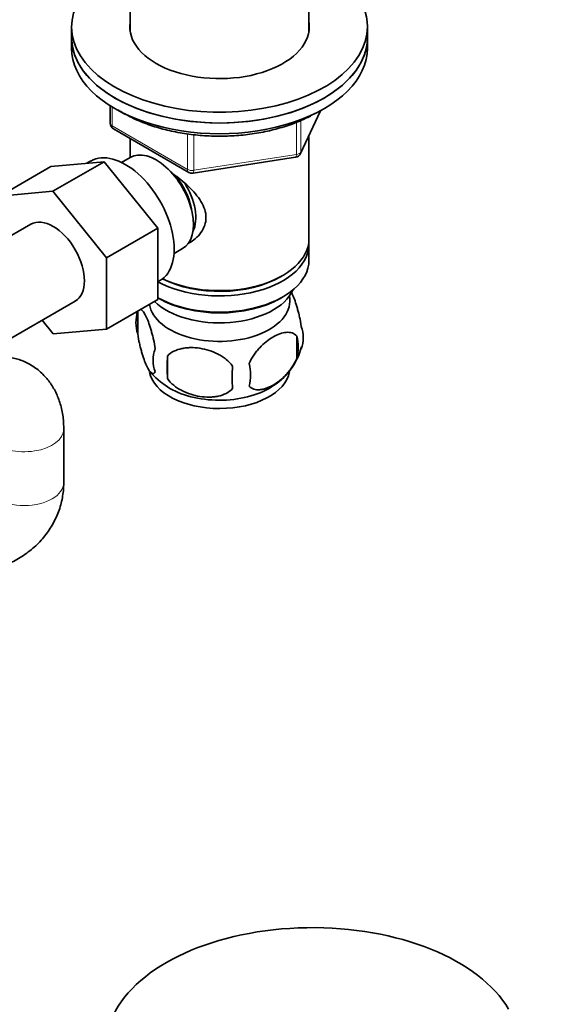
# Model space of a CAD drawing. Units: millimetres. Extents: x 0 to 1478, y 0 to 1758.
# Drawn here: x 1122 to 1204, y 298 to 448 of the extents above; entities that cross this region are included whole.
import ezdxf
from ezdxf import colors
from ezdxf.entities.mleader import LeaderData, LeaderLine
from ezdxf.math import Vec2, Vec3

# ---------------------------------------------------------------- set-up
doc = ezdxf.new("R2010")
doc.units = ezdxf.units.MM
doc.layers.add('DV6_Défaut', color=7, linetype='Continuous')
doc.layers.add('Défaut', color=7, linetype='Continuous')

# ---------------------------------------------------------------- blocks, each defined once
blk = doc.blocks.new('_DOT')
at = {"color": 0}
blk.add_line((0, 0), (-1, 0), dxfattribs=at)
at = {"color": 0, "const_width": 0.333}
blk.add_lwpolyline([(-0.1665, 0, 1), (0.1665, 0, 1)], format="xyb", close=True, dxfattribs=at)
blk = doc.blocks.new('SE5')
at = {"layer": 'DV6_Défaut', "color": 7, "linetype": 'Continuous', "lineweight": 35}
for p, q in [((1138.55, 478.47), (1138.55, 446.36)), ((1165.75, 446.36), (1165.75, 478.51)), ((1129.65, 447.04), (1129.65, 445.4)), ((1174.65, 445.4), (1174.65, 447.04)), ((1129.65, 445.4), (1129.65, 443.77)), ((1174.65, 443.77), (1174.65, 445.4)), ((1135.53, 435.01), (1135.53, 432.37)), ((1164.49, 427.77), (1167.51, 434.28)), ((1136.03, 431.51), (1147.46, 424.91)), ((1138.55, 430.05), (1138.55, 427.19)), ((1165.75, 414.78), (1165.75, 430.49)), ((1132.58, 426.64), (1131.98, 426.29)), ((1138.53, 427.18), (1137.23, 426.43)), ((1148.12, 424.78), (1163.73, 427.2)), ((1126.48, 425.8), (1118.7, 421.31)), ((1126.48, 425.8), (1134.59, 426.52)), ((1134.59, 426.52), (1126.81, 422.03)), ((1134.59, 426.52), (1142.74, 416.43)), ((1118.7, 421.31), (1126.81, 422.03)), ((1126.81, 422.03), (1134.96, 411.94)), ((1123.46, 417.04), (1110.73, 409.69)), ((1142.74, 416.43), (1134.96, 411.94)), ((1142.74, 416.43), (1142.74, 405.57)), ((1145.23, 412.58), (1146.53, 413.33)), ((1165.75, 411.52), (1165.75, 413.97)), ((1134.96, 411.94), (1134.96, 401.08)), ((1161.41, 409.03), (1161.76, 409.23)), ((1142.74, 408.25), (1143.08, 408.45)), ((1142.74, 405.84), (1142.88, 405.76)), ((1161.41, 405.76), (1161.76, 405.97)), ((1117.48, 398), (1130.21, 405.35)), ((1142.74, 405.57), (1134.96, 401.08)), ((1139.71, 403.78), (1139.71, 400.34)), ((1126.83, 400.35), (1125.16, 402.43)), ((1134.96, 401.08), (1126.83, 400.35)), ((1163.9, 400.03), (1163.9, 396.6)), ((1144.22, 396.99), (1144.22, 393.56)), ((1128.45, 377.73), (1128.45, 385.9))]:
    blk.add_line(p, q, dxfattribs=at)
at = {"layer": 'DV6_Défaut', "color": 7, "linetype": 'Continuous', "lineweight": 18}
for p, q in [((1135.83, 434.83), (1135.83, 431.96)), ((1164.54, 428.04), (1167.42, 434.23)), ((1164.54, 432.82), (1164.54, 428.04)), ((1135.83, 431.96), (1147.26, 425.36)), ((1163.84, 427.63), (1163.84, 432.54)), ((1147.26, 425.36), (1147.26, 430.76)), ((1148.22, 430.65), (1148.22, 425.22)), ((1148.22, 425.22), (1163.84, 427.63))]:
    blk.add_line(p, q, dxfattribs=at)
at = {"layer": 'DV6_Défaut', "color": 7, "linetype": 'Continuous', "lineweight": 35}
for centre, radius, start, end in [((1136.53, 432.37), 1, 180, 240), ((1163.58, 428.19), 1, 278.794, 335.1039), ((1147.96, 425.77), 1, 240, 278.794), ((1144.71, 402.06), 5.28, 161.0427, 198.9573), ((1149.6, 400.68), 10.35, 162.2215, 164.3455), ((1159.72, 399.78), 5.16, 340.5696, 19.4304), ((1157.26, 398.32), 6.86, 345.5143, 14.4857), ((1154.74, 401.06), 10.25, 300.5679, 344.8789), ((1146.86, 396.34), 4.81, 159.1194, 200.8806), ((1227.58, 395.27), 83.38, 178.8211, 181.1789), ((1211.86, 393.74), 57.77, 178.2983, 181.7017), ((1150.02, 394.13), 6.86, 345.5086, 14.4914), ((1148.82, 400.18), 9.1, 217.3923, 239.9158)]:
    blk.add_arc(centre, radius, start, end, dxfattribs=at)
for centre, major_axis, start_param, end_param in [((1152.15, 447.04), (22.5, 0), 2.219865, 6.283185), ((1152.15, 447.04), (22.5, 0), 0, 0.921728), ((1152.15, 447.04), (13.65, 0), 3.055974, 6.283185), ((1152.15, 447.04), (13.65, 0), 0, 0.085618), ((1152.15, 445.4), (22.5, 0), 3.141593, 6.283185), ((1152.15, 445.4), (-22.5, 0), 0, 3.141593), ((1152.15, 443.77), (-22.5, 0), 0, 3.141593), ((1137.83, 417.54), (5.25, -9.09), 0, 3.141593), ((1142.53, 420.25), (4, -6.93), 0, 3.141593), ((1143.59, 420.87), (3.08, -5.33), 0.980548, 2.052096), ((1143.59, 420.87), (3.5, -6.06), 0.361367, 1.651127), ((1126.83, 411.19), (-3.37, 5.85), 3.141593, 6.283185), ((1152.15, 414.78), (13.6, 0), 4.022709, 6.283185), ((1152.15, 413.97), (-13.6, 0), 0.811081, 3.193609), ((1152.15, 411.52), (13.6, 0), 3.948813, 6.283185), ((1152.15, 414.38), (-13.1, 0), 0.84691, 2.356194), ((1152.15, 405.39), (-10.7, 0), 0.089382, 3.259496), ((1152.15, 408.66), (-11.5, 0), 0.534022, 2.891189), ((1152.15, 411.11), (-13.1, 0), 0.785398, 2.356194), ((1152.15, 395.19), (-10.7, 0), 0.10569, 3.041528), ((1152.15, 396.45), (-10.7, 0), 0.735609, 2.395945), ((1166.29, 291.94), (31.45, 0), 0.322846, 2.874369)]:
    blk.add_ellipse(centre, major_axis=major_axis, ratio=0.57735, start_param=start_param, end_param=end_param, dxfattribs=at)
at = {"layer": 'DV6_Défaut', "color": 7, "linetype": 'Continuous', "lineweight": 18}
for centre, major_axis, ratio, start_param, end_param in [((1136.53, 432.37), (1, 0), 0.57735, 3.141593, 3.926991), ((1136.53, 432.37), (0.5, 0.866), 0.57735, 2.356194, 3.141593), ((1163.58, 428.19), (-0.153, 0.988), 0.211325, 3.141593, 4.080475), ((1163.58, 428.19), (1, 0), 0.57735, 4.974188, 6.021386), ((1163.58, 428.19), (-0.907, 0.421), 0.788675, 3.141593, 3.492472), ((1147.96, 425.77), (-1, 0), 0.57735, 0.785398, 1.832596), ((1147.96, 425.77), (0.5, 0.866), 0.57735, 2.356194, 3.141593), ((1147.96, 425.77), (-0.153, 0.988), 0.211325, 3.141593, 4.080475), ((1122.45, 385.9), (6, 0), 0.57735, 3.671776, 6.282738), ((1122.45, 377.73), (6, 0), 0.57735, 3.141593, 6.283185)]:
    blk.add_ellipse(centre, major_axis=major_axis, ratio=ratio, start_param=start_param, end_param=end_param, dxfattribs=at)
at = {"layer": 'DV6_Défaut', "color": 7, "linetype": 'Continuous', "lineweight": 35}
for points, knots in [([(1136.7, 434.41), (1136.88, 434.29), (1137.72, 433.78), (1139.32, 432.94), (1141.65, 432.02), (1144.15, 431.3), (1146.79, 430.78), (1149.52, 430.47), (1152.3, 430.37), (1155.07, 430.49), (1157.79, 430.82), (1160.42, 431.37), (1162.9, 432.11), (1165.07, 432.99), (1166.21, 433.6), (1166.79, 433.92)], [0, 0, 0, 0, 0.0243631, 0.1073637, 0.1903809, 0.273312, 0.3561454, 0.4389018, 0.5216154, 0.6043259, 0.6870672, 0.7698759, 0.852795, 0.9358636, 1, 1, 1, 1]), ([(1144.87, 424.83), (1144.91, 424.8), (1145.8, 424.16), (1147.51, 422.81), (1149.18, 420.91), (1149.95, 419.28), (1150.16, 418.05), (1149.95, 416.84), (1149.18, 415.37), (1148.15, 414.49), (1147.35, 414.09), (1147.3, 414.07)], [0, 0, 0, 0, 0.010414, 0.211667, 0.407623, 0.505755, 0.598843, 0.692004, 0.790745, 0.986923, 1, 1, 1, 1]), ([(1164.58, 401.5), (1164.51, 401.99), (1164.42, 402.46), (1164.27, 403.15), (1164.22, 403.38), (1164.11, 403.82), (1164.05, 404.03), (1163.88, 404.64), (1163.76, 405.02), (1163.51, 405.71), (1163.38, 406.02), (1163.18, 406.45), (1163.11, 406.6), (1163.04, 406.73)], [0, 0, 0, 0, 0.218396, 0.218396, 0.327594, 0.327594, 0.436792, 0.436792, 0.655188, 0.655188, 0.873584, 0.873584, 1, 1, 1, 1]), ([(1142.37, 398.06), (1142.29, 398.55), (1142.21, 399.02), (1142.06, 399.71), (1142, 399.94), (1141.89, 400.38), (1141.84, 400.59), (1141.66, 401.2), (1141.54, 401.59), (1141.29, 402.27), (1141.17, 402.58), (1140.91, 403.13), (1140.79, 403.37), (1140.6, 403.65), (1140.54, 403.74), (1140.42, 403.88), (1140.36, 403.94), (1140.23, 404.05), (1140.15, 404.09), (1140.09, 404.1)], [0, 0, 0, 0, 0.1506455, 0.1506455, 0.2259682, 0.2259682, 0.3012909, 0.3012909, 0.4519364, 0.4519364, 0.6025819, 0.6025819, 0.7532273, 0.7532273, 0.82855, 0.82855, 0.9038728, 0.9038728, 1, 1, 1, 1]), ([(1139.71, 400.34), (1139.78, 399.85), (1139.87, 399.38), (1140.02, 398.69), (1140.07, 398.46), (1140.18, 398.02), (1140.24, 397.81), (1140.41, 397.2), (1140.54, 396.82), (1140.79, 396.13), (1140.91, 395.82), (1141.17, 395.27), (1141.29, 395.04), (1141.48, 394.75), (1141.54, 394.67), (1141.66, 394.52), (1141.72, 394.46), (1141.9, 394.32), (1142, 394.28), (1142.21, 394.35), (1142.29, 394.45), (1142.37, 394.63)], [0, 0, 0, 0, 0.125, 0.125, 0.1875, 0.1875, 0.25, 0.25, 0.375, 0.375, 0.5, 0.5, 0.625, 0.625, 0.6875, 0.6875, 0.75, 0.75, 0.875, 0.875, 1, 1, 1, 1]), ([(1163.9, 400.03), (1163.71, 400.25), (1163.47, 400.41), (1162.92, 400.59), (1162.61, 400.61), (1161.98, 400.56), (1161.65, 400.48), (1160.97, 400.24), (1160.62, 400.08), (1159.93, 399.68), (1159.58, 399.44), (1158.91, 398.9), (1158.58, 398.6), (1158.1, 398.08), (1157.94, 397.9), (1157.65, 397.53), (1157.5, 397.33), (1157.09, 396.73), (1156.85, 396.29), (1156.66, 395.85)], [0, 0, 0, 0, 0.125, 0.125, 0.25, 0.25, 0.375, 0.375, 0.5, 0.5, 0.625, 0.625, 0.75, 0.75, 0.8125, 0.8125, 0.875, 0.875, 1, 1, 1, 1]), ([(1154.12, 395.46), (1153.85, 395.84), (1153.53, 396.17), (1152.97, 396.63), (1152.77, 396.77), (1152.36, 397.04), (1152.15, 397.16), (1151.5, 397.5), (1151.04, 397.68), (1150.12, 397.98), (1149.65, 398.09), (1148.7, 398.24), (1148.23, 398.27), (1147.53, 398.27), (1147.31, 398.25), (1146.85, 398.21), (1146.63, 398.17), (1145.98, 398.04), (1145.57, 397.9), (1144.81, 397.52), (1144.49, 397.28), (1144.22, 396.99)], [0, 0, 0, 0, 0.125, 0.125, 0.1875, 0.1875, 0.25, 0.25, 0.375, 0.375, 0.5, 0.5, 0.625, 0.625, 0.6875, 0.6875, 0.75, 0.75, 0.875, 0.875, 1, 1, 1, 1]), ([(1128.45, 385.9), (1128.44, 386.39), (1128.41, 387.45), (1128.11, 389.24), (1127.49, 391.05), (1126.61, 392.68), (1125.45, 394.13), (1124.01, 395.35), (1122.35, 396.25), (1120.58, 396.79), (1118.77, 396.99), (1116.93, 396.87), (1115.09, 396.44), (1113.54, 395.81), (1112.7, 395.36), (1112.38, 395.18)], [0, 0, 0, 0, 0.057241, 0.144698, 0.228125, 0.30813, 0.385796, 0.470443, 0.551852, 0.63116, 0.70968, 0.789117, 0.87108, 0.95684, 1, 1, 1, 1]), ([(1156.66, 392.42), (1156.75, 392.31), (1156.86, 392.21), (1157.1, 392.06), (1157.23, 392), (1157.64, 391.87), (1157.94, 391.84), (1158.42, 391.88), (1158.59, 391.91), (1158.92, 391.98), (1159.09, 392.03), (1159.59, 392.21), (1159.94, 392.37), (1160.63, 392.77), (1160.97, 393.01), (1161.65, 393.55), (1161.99, 393.86), (1162.46, 394.37), (1162.62, 394.55), (1162.91, 394.92), (1163.06, 395.12), (1163.47, 395.73), (1163.71, 396.16), (1163.9, 396.6)], [0, 0, 0, 0, 0.0625, 0.0625, 0.125, 0.125, 0.25, 0.25, 0.3125, 0.3125, 0.375, 0.375, 0.5, 0.5, 0.625, 0.625, 0.75, 0.75, 0.8125, 0.8125, 0.875, 0.875, 1, 1, 1, 1]), ([(1144.22, 393.56), (1144.49, 393.18), (1144.81, 392.84), (1145.37, 392.39), (1145.57, 392.24), (1145.98, 391.98), (1146.19, 391.86), (1146.84, 391.52), (1147.3, 391.33), (1148.22, 391.04), (1148.7, 390.92), (1149.65, 390.78), (1150.11, 390.74), (1150.81, 390.75), (1151.04, 390.76), (1151.49, 390.81), (1151.71, 390.84), (1152.37, 390.98), (1152.78, 391.11), (1153.53, 391.49), (1153.85, 391.73), (1154.12, 392.03)], [0, 0, 0, 0, 0.125, 0.125, 0.1875, 0.1875, 0.25, 0.25, 0.375, 0.375, 0.5, 0.5, 0.625, 0.625, 0.6875, 0.6875, 0.75, 0.75, 0.875, 0.875, 1, 1, 1, 1]), ([(1112.27, 363.89), (1112.82, 363.89), (1114.05, 363.88), (1116.23, 364.14), (1118.58, 364.77), (1120.82, 365.72), (1122.86, 366.98), (1124.65, 368.51), (1126.13, 370.29), (1127.27, 372.25), (1128.05, 374.32), (1128.4, 376.22), (1128.44, 377.28), (1128.45, 377.73)], [0, 0, 0, 0, 0.060573, 0.160529, 0.260887, 0.361358, 0.461622, 0.561235, 0.659739, 0.756802, 0.852334, 0.946509, 1, 1, 1, 1])]:
    blk.add_open_spline(points, degree=3, knots=knots, dxfattribs=at)

msp = doc.modelspace()

# ---------------------------------------------------------------- block references
at = {"layer": 'Défaut'}
msp.add_blockref('SE5', (0, 0), dxfattribs=at)

# ---------------------------------------------------------------- leaders
at = {"layer": 'Défaut', "color": 7, "linetype": 'Continuous', "lineweight": 18}
ml = msp.add_multileader_mtext('Standard', dxfattribs=at)
ml.set_content('{\\pxsm0.9;\\fSolid Edge ISO|b1||i0||c0|p34;\\W1.;06/04/2022\\P}', color=256)
ml.set_leader_properties()
ml.set_arrow_properties(name='DOT')
ml.build(insert=Vec2(0, 0))
ml.multileader.update_dxf_attribs({"leader_type": 0, "dogleg_length": 0, "arrow_head_size": 12})
ctx = ml.context
ctx.base_point, ctx.char_height, ctx.arrow_head_size, ctx.landing_gap_size = Vec3(1390.41, 1750.71), 12, 12, 4.2
notes = []
notes.append((ctx, [(0, (0, 0, 0), (0, 0), (1, 0), 1, [])]))
ctx.mtext.insert = Vec3(1392.41, 1756.83)
for ctx, leaders in notes:
    for number, flags, end, landing, length, lines in leaders:
        leader = LeaderData()
        leader.index, (leader.has_last_leader_line, leader.has_dogleg_vector, leader.attachment_direction) = number, flags
        leader.last_leader_point, leader.dogleg_vector, leader.dogleg_length = Vec3(end), Vec3(landing), length
        for number, points, colour, breaks in lines:
            line = LeaderLine()
            line.index, line.vertices, line.color, line.breaks = number, Vec3.list(points), colors.encode_raw_color(colour), breaks
            leader.lines.append(line)
        ctx.leaders.append(leader)

doc.saveas('drawing.dxf')
